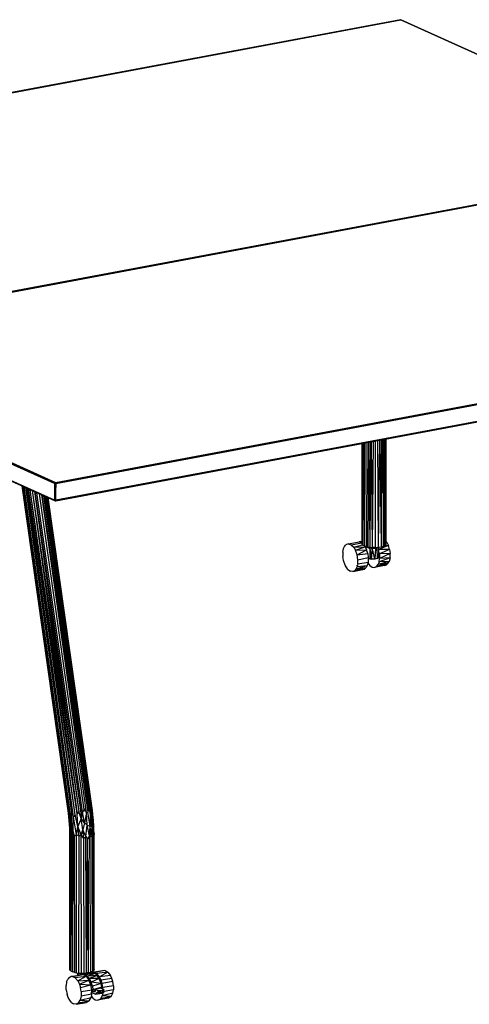
# Model space of a CAD drawing. Extents: x -183 to 14, y -10 to 73.
# Drawn here: x -38 to -15, y -8 to 43 of the extents above; entities that cross this region are included whole.
import ezdxf

# ---------------------------------------------------------------- set-up
doc = ezdxf.new("R2010")
doc.units = 0
doc.header["$LTSCALE"] = 96
doc.header["$MEASUREMENT"] = 0
doc.layers.add('MAIN_SYMBOL', color=7, linetype='Continuous')

# ---------------------------------------------------------------- blocks, each defined once
blk = doc.blocks.new('SYM001')
at = {"layer": 'MAIN_SYMBOL', "color": 5, "linetype": 'Continuous'}
for p, q in [((50.391, 0, 18.383), (50.423, -0.014, 18.43)), ((50.391, -0.018, 18.377), (50.391, 0, 18.383)), ((50.391, 0, 18.383), (50.429, -0.009, 18.403)), ((50.423, -0.014, 18.43), (0.055, -9.432, 49.411)), ((50.404, -0.016, 18.399), (0.055, -9.432, 49.411)), ((50.404, -0.016, 18.399), (0.058, -9.433, 49.382)), ((50.423, -0.014, 18.43), (0.06, -9.434, 49.425)), ((50.423, -0.014, 18.43), (50.404, -0.016, 18.399)), ((50.423, -0.014, 18.43), (66.62, -7.337, 42.524)), ((66.643, -7.338, 42.499), (50.429, -0.009, 18.403)), ((66.62, -7.337, 42.524), (50.429, -0.009, 18.403)), ((16.225, -16.742, 73.471), (66.588, -7.322, 42.476)), ((16.239, -16.749, 73.492), (66.596, -7.327, 42.487)), ((16.239, -16.749, 73.492), (66.606, -7.339, 42.499)), ((16.277, -16.766, 73.484), (66.606, -7.339, 42.499)), ((66.655, -7.352, 42.575), (16.286, -16.77, 73.555)), ((66.636, -7.354, 42.543), (16.286, -16.77, 73.555)), ((66.636, -7.354, 42.543), (16.289, -16.771, 73.526)), ((66.655, -7.352, 42.575), (16.292, -16.772, 73.569)), ((16.277, -16.766, 73.484), (53.681, -9.777, 50.468)), ((32.457, -24.08, 97.615), (82.82, -14.66, 66.62)), ((32.471, -24.086, 97.636), (82.828, -14.665, 66.631)), ((32.471, -24.086, 97.636), (82.837, -14.677, 66.643)), ((32.481, -24.109, 97.645), (82.837, -14.677, 66.643)), ((32.481, -24.109, 97.645), (82.847, -14.698, 66.653)), ((32.489, -24.142, 97.648), (82.847, -14.698, 66.653)), ((82.852, -14.725, 66.653), (32.489, -24.142, 97.648)), ((82.852, -15.597, 66.389), (32.489, -25.011, 97.384)), ((32.489, -25.034, 97.362), (82.846, -15.614, 66.373)), ((82.831, -15.63, 66.343), (32.489, -25.043, 97.327)), ((82.831, -15.63, 66.343), (32.489, -25.034, 97.362)), ((16.231, -16.784, 73.551), (32.441, -24.118, 97.667)), ((32.412, -24.14, 97.638), (16.237, -16.826, 73.578)), ((16.265, -16.773, 73.563), (32.452, -24.09, 97.64)), ((16.292, -16.772, 73.569), (32.471, -24.086, 97.636)), ((32.45, -25.049, 97.385), (16.232, -17.712, 73.28)), ((32.414, -25.012, 97.376), (16.232, -17.712, 73.28)), ((32.414, -25.012, 97.376), (16.238, -17.695, 73.315)), ((16.26, -17.731, 73.27), (32.45, -25.049, 97.385)), ((32.489, -25.039, 97.302), (53.409, -21.126, 84.428)), ((32.457, -24.126, 97.601), (32.457, -24.08, 97.615)), ((32.471, -24.086, 97.636), (32.457, -24.08, 97.615)), ((32.441, -24.118, 97.667), (32.412, -24.14, 97.638)), ((32.412, -24.14, 97.638), (32.414, -25.012, 97.376)), ((32.441, -24.118, 97.667), (32.414, -25.012, 97.376)), ((32.441, -24.118, 97.667), (32.471, -24.086, 97.636)), ((32.441, -24.118, 97.667), (32.452, -24.09, 97.64)), ((32.441, -24.118, 97.667), (32.489, -24.142, 97.648)), ((32.441, -24.118, 97.667), (32.45, -25.049, 97.385)), ((32.489, -24.142, 97.648), (32.45, -25.049, 97.385)), ((32.452, -24.09, 97.64), (32.471, -24.086, 97.636)), ((32.471, -24.086, 97.636), (32.481, -24.109, 97.645)), ((32.471, -24.086, 97.636), (32.489, -24.142, 97.648)), ((32.489, -24.142, 97.648), (32.481, -24.109, 97.645)), ((32.489, -25.011, 97.384), (32.489, -24.142, 97.648)), ((32.489, -25.059, 97.37), (32.489, -24.142, 97.648)), ((32.414, -25.012, 97.376), (32.45, -25.049, 97.385)), ((32.489, -25.059, 97.37), (32.45, -25.049, 97.385)), ((32.489, -25.011, 97.384), (32.482, -25.035, 97.366))]:
    blk.add_line(p, q, dxfattribs=at)
at = {"layer": 'MAIN_SYMBOL', "color": 42, "linetype": 'Continuous'}
for p, q in [((0.06, -9.434, 49.425), (50.423, -0.014, 18.43)), ((66.588, -7.322, 42.476), (50.423, -0.014, 18.43)), ((16.292, -16.772, 73.569), (66.655, -7.352, 42.575)), ((16.292, -16.772, 73.569), (32.457, -24.08, 97.615))]:
    blk.add_line(p, q, dxfattribs=at)
at = {"layer": 'MAIN_SYMBOL', "color": 30, "linetype": 'Continuous'}
for p, q in [((48.649, -27.431, 14.041), (48.664, -22.018, 15.699)), ((48.731, -27.447, 14.095), (48.762, -22, 15.766)), ((48.828, -27.46, 14.137), (48.784, -21.996, 15.778)), ((48.828, -27.46, 14.137), (48.868, -21.98, 15.816)), ((48.949, -27.469, 14.166), (48.894, -21.975, 15.824)), ((48.949, -27.469, 14.166), (48.993, -21.957, 15.845)), ((49.105, -27.47, 14.169), (49.108, -21.935, 15.85)), ((49.262, -27.459, 14.133), (49.223, -21.914, 15.831)), ((49.262, -27.459, 14.133), (49.325, -21.895, 15.793)), ((49.41, -27.435, 14.056), (49.355, -21.889, 15.777)), ((49.41, -27.435, 14.056), (49.433, -21.875, 15.726)), ((49.518, -27.405, 13.957), (49.509, -21.86, 15.653)), ((49.592, -27.374, 13.853), (49.562, -21.85, 15.581)), ((49.592, -27.374, 13.853), (49.599, -21.843, 15.517)), ((49.651, -27.328, 13.703), (49.645, -21.835, 15.393)), ((49.664, -27.288, 13.572), (49.663, -21.831, 15.258)), ((48.412, -27.292, 13.586), (48.414, -22.065, 15.202)), ((48.412, -27.292, 13.586), (48.414, -22.065, 15.129)), ((48.425, -27.325, 13.692), (48.429, -22.062, 15.312)), ((48.461, -27.359, 13.806), (48.464, -22.056, 15.424)), ((48.546, -27.402, 13.945), (48.519, -22.045, 15.53)), ((48.546, -27.402, 13.945), (48.562, -22.037, 15.594)), ((33.141, -41.292, 88.901), (30.726, -24.27, 90.115)), ((33.141, -41.292, 88.901), (30.74, -24.276, 90.224)), ((33.166, -41.32, 89.009), (30.741, -24.277, 90.231)), ((33.284, -41.885, 89.068), (30.781, -24.295, 90.342)), ((33.33, -41.996, 89.114), (30.833, -24.318, 90.431)), ((30.907, -24.352, 90.516), (33.292, -41.273, 89.257)), ((33.403, -41.483, 89.317), (30.987, -24.388, 90.581)), ((33.484, -41.383, 89.387), (31.068, -24.424, 90.626)), ((33.484, -41.383, 89.387), (31.146, -24.46, 90.659)), ((33.593, -41.326, 89.438), (31.155, -24.464, 90.662)), ((31.25, -24.507, 90.685), (33.593, -41.326, 89.438)), ((31.258, -24.51, 90.686), (33.683, -41.213, 89.467)), ((31.374, -24.563, 90.695), (33.683, -41.213, 89.467)), ((31.382, -24.566, 90.695), (33.766, -41.125, 89.477)), ((33.872, -41.234, 89.459), (31.501, -24.62, 90.683)), ((33.955, -41.101, 89.442), (31.624, -24.676, 90.65)), ((34.068, -41.264, 89.388), (31.754, -24.735, 90.587)), ((31.761, -24.738, 90.582), (34.141, -41.242, 89.341)), ((34.184, -41.047, 89.294), (31.852, -24.779, 90.515)), ((34.268, -41.266, 89.217), (31.921, -24.81, 90.445)), ((34.323, -41.191, 89.12), (31.99, -24.841, 90.349)), ((32.037, -24.863, 90.248), (34.35, -41.101, 89.023)), ((32.063, -24.874, 90.16), (34.35, -41.101, 89.023)), ((32.065, -24.875, 90.15), (34.379, -41.158, 88.922)), ((34.383, -41.152, 88.811), (32.076, -24.88, 90.049)), ((34.361, -41.111, 88.703), (32.418, -27.358, 89.748)), ((48.412, -27.292, 13.586), (48.425, -27.325, 13.692)), ((48.461, -27.359, 13.806), (48.425, -27.325, 13.692)), ((48.546, -27.402, 13.945), (48.461, -27.359, 13.806)), ((48.649, -27.431, 14.041), (48.546, -27.402, 13.945)), ((48.649, -27.431, 14.041), (48.731, -27.447, 14.095)), ((48.731, -27.447, 14.095), (48.828, -27.46, 14.137)), ((48.828, -27.46, 14.137), (48.949, -27.469, 14.166)), ((49.105, -27.47, 14.169), (48.949, -27.469, 14.166)), ((49.105, -27.47, 14.169), (49.262, -27.459, 14.133)), ((49.262, -27.459, 14.133), (49.41, -27.435, 14.056)), ((49.41, -27.435, 14.056), (49.518, -27.405, 13.957)), ((49.518, -27.405, 13.957), (49.592, -27.374, 13.853)), ((49.592, -27.374, 13.853), (49.651, -27.328, 13.703)), ((49.651, -27.328, 13.703), (49.664, -27.288, 13.572)), ((33.662, -36.218, 89.044), (34.361, -41.111, 88.703)), ((33.227, -42.266, 88.782), (33.137, -41.263, 88.784)), ((33.227, -42.266, 88.782), (33.141, -41.292, 88.901)), ((33.141, -41.292, 88.901), (33.166, -41.32, 89.009)), ((33.257, -42.373, 88.856), (33.166, -41.32, 89.009)), ((33.284, -41.885, 89.068), (33.166, -41.32, 89.009)), ((33.33, -41.996, 89.114), (33.292, -41.273, 89.257)), ((33.403, -41.483, 89.317), (33.292, -41.273, 89.257)), ((33.379, -42.204, 89.115), (33.403, -41.483, 89.317)), ((33.484, -41.383, 89.387), (33.403, -41.483, 89.317)), ((33.56, -42.418, 89.195), (33.403, -41.483, 89.317)), ((33.627, -41.992, 89.327), (33.484, -41.383, 89.387)), ((33.683, -41.213, 89.467), (33.593, -41.326, 89.438)), ((33.627, -41.992, 89.327), (33.593, -41.326, 89.438)), ((33.797, -41.577, 89.43), (33.683, -41.213, 89.467)), ((33.766, -41.125, 89.477), (33.797, -41.577, 89.43)), ((33.872, -41.234, 89.459), (33.766, -41.125, 89.477)), ((33.872, -41.234, 89.459), (33.797, -41.577, 89.43)), ((33.955, -41.101, 89.442), (33.872, -41.234, 89.459)), ((33.977, -41.806, 89.371), (33.872, -41.234, 89.459)), ((34.026, -41.224, 88.271), (33.949, -41.064, 88.262)), ((33.955, -41.101, 89.442), (34.068, -41.264, 89.388)), ((34.068, -41.264, 89.388), (33.977, -41.806, 89.371)), ((34.068, -41.264, 89.388), (34.141, -41.242, 89.341)), ((34.103, -41.926, 89.303), (34.068, -41.264, 89.388)), ((34.184, -41.047, 89.294), (34.141, -41.242, 89.341)), ((34.264, -41.97, 89.178), (34.141, -41.242, 89.341)), ((34.184, -41.047, 89.294), (34.268, -41.266, 89.217)), ((34.268, -41.266, 89.217), (34.264, -41.97, 89.178)), ((34.268, -41.266, 89.217), (34.323, -41.191, 89.12)), ((34.375, -42.01, 89.03), (34.268, -41.266, 89.217)), ((34.35, -41.101, 89.023), (34.323, -41.191, 89.12)), ((34.415, -41.605, 88.929), (34.323, -41.191, 89.12)), ((34.375, -42.01, 89.03), (34.323, -41.191, 89.12)), ((34.415, -41.605, 88.929), (34.35, -41.101, 89.023)), ((34.415, -41.605, 88.929), (34.379, -41.158, 88.922)), ((34.451, -41.922, 88.65), (34.383, -41.152, 88.811)), ((33.217, -42.418, 88.576), (33.203, -41.999, 88.634)), ((33.218, -42.374, 88.677), (33.205, -42.02, 88.668)), ((33.284, -41.885, 89.068), (33.257, -42.373, 88.856)), ((33.284, -49.527, 86.746), (33.284, -41.885, 89.068)), ((33.284, -41.885, 89.068), (33.33, -41.996, 89.114)), ((33.362, -49.562, 86.861), (33.33, -41.996, 89.114)), ((33.379, -42.204, 89.115), (33.33, -41.996, 89.114)), ((33.56, -42.418, 89.195), (33.627, -41.992, 89.327)), ((33.797, -41.577, 89.43), (33.627, -41.992, 89.327)), ((33.797, -42.427, 89.26), (33.627, -41.992, 89.327)), ((33.692, -42.494, 89.223), (33.627, -41.992, 89.327)), ((33.881, -42.163, 89.32), (33.797, -41.577, 89.43)), ((33.977, -41.806, 89.371), (33.797, -41.577, 89.43)), ((33.977, -41.806, 89.371), (33.881, -42.163, 89.32)), ((34.103, -41.926, 89.303), (33.977, -41.806, 89.371)), ((34.046, -42.509, 89.2), (34.103, -41.926, 89.303)), ((34.224, -42.47, 89.112), (34.103, -41.926, 89.303)), ((34.103, -41.926, 89.303), (34.264, -41.97, 89.178)), ((34.224, -42.47, 89.112), (34.264, -41.97, 89.178)), ((34.375, -42.01, 89.03), (34.264, -41.97, 89.178)), ((34.326, -42.524, 88.995), (34.264, -41.97, 89.178)), ((34.326, -42.524, 88.995), (34.375, -42.01, 89.03)), ((34.415, -41.605, 88.929), (34.375, -42.01, 89.03)), ((34.411, -42.479, 88.865), (34.375, -42.01, 89.03)), ((34.451, -41.922, 88.65), (34.412, -41.571, 88.673)), ((34.451, -41.922, 88.65), (34.415, -41.605, 88.929)), ((34.452, -42.33, 88.782), (34.415, -41.605, 88.929)), ((34.452, -42.33, 88.782), (34.451, -41.922, 88.65)), ((34.465, -42.268, 88.605), (34.451, -41.922, 88.65)), ((33.216, -49.445, 86.476), (33.218, -42.374, 88.677)), ((33.216, -49.445, 86.476), (33.217, -42.418, 88.576)), ((33.218, -42.374, 88.677), (33.217, -42.418, 88.576)), ((33.23, -49.485, 86.606), (33.227, -42.266, 88.782)), ((33.257, -42.373, 88.856), (33.227, -42.266, 88.782)), ((33.23, -49.485, 86.606), (33.257, -42.373, 88.856)), ((33.236, -42.38, 88.454), (33.256, -42.361, 88.406)), ((33.362, -49.562, 86.861), (33.379, -42.204, 89.115)), ((33.446, -42.491, 89.095), (33.379, -42.204, 89.115)), ((33.56, -42.418, 89.195), (33.446, -42.491, 89.095)), ((33.462, -49.589, 86.951), (33.446, -42.491, 89.095)), ((33.557, -49.607, 87.008), (33.56, -42.418, 89.195)), ((33.692, -42.494, 89.223), (33.56, -42.418, 89.195)), ((33.679, -49.621, 87.054), (33.692, -42.494, 89.223)), ((33.797, -42.427, 89.26), (33.692, -42.494, 89.223)), ((33.797, -42.427, 89.26), (33.881, -42.163, 89.32)), ((33.809, -49.626, 87.073), (33.797, -42.427, 89.26)), ((33.934, -42.612, 89.199), (33.797, -42.427, 89.26)), ((34.046, -42.509, 89.2), (33.881, -42.163, 89.32)), ((33.934, -42.612, 89.199), (33.881, -42.163, 89.32)), ((33.934, -42.612, 89.199), (34.046, -42.509, 89.2)), ((34.083, -49.613, 87.027), (34.046, -42.509, 89.2)), ((34.046, -42.509, 89.2), (34.132, -42.642, 89.123)), ((34.224, -42.47, 89.112), (34.132, -42.642, 89.123)), ((34.188, -49.597, 86.974), (34.224, -42.47, 89.112)), ((34.326, -42.524, 88.995), (34.224, -42.47, 89.112)), ((34.302, -49.568, 86.882), (34.326, -42.524, 88.995)), ((34.411, -42.479, 88.865), (34.326, -42.524, 88.995)), ((34.402, -49.527, 86.745), (34.411, -42.479, 88.865)), ((34.452, -42.33, 88.782), (34.411, -42.479, 88.865)), ((34.452, -42.364, 88.485), (34.465, -42.268, 88.605)), ((34.456, -49.481, 86.593), (34.452, -42.33, 88.782)), ((34.452, -42.33, 88.782), (34.466, -42.415, 88.658)), ((34.465, -42.268, 88.605), (34.466, -42.415, 88.658)), ((34.468, -49.441, 86.462), (34.466, -42.415, 88.658)), ((33.952, -49.624, 87.066), (33.934, -42.612, 89.199)), ((34.083, -49.613, 87.027), (34.132, -42.642, 89.123)), ((34.188, -49.597, 86.974), (34.132, -42.642, 89.123)), ((33.216, -49.445, 86.476), (33.23, -49.485, 86.606)), ((33.284, -49.527, 86.746), (33.23, -49.485, 86.606)), ((33.284, -49.527, 86.746), (33.362, -49.562, 86.861)), ((33.462, -49.589, 86.951), (33.362, -49.562, 86.861)), ((33.462, -49.589, 86.951), (33.557, -49.607, 87.008)), ((33.557, -49.607, 87.008), (33.679, -49.621, 87.054)), ((33.679, -49.621, 87.054), (33.809, -49.626, 87.073)), ((33.809, -49.626, 87.073), (33.952, -49.624, 87.066)), ((33.952, -49.624, 87.066), (34.083, -49.613, 87.027)), ((34.188, -49.597, 86.974), (34.083, -49.613, 87.027)), ((34.188, -49.597, 86.974), (34.302, -49.568, 86.882)), ((34.302, -49.568, 86.882), (34.402, -49.527, 86.745)), ((34.402, -49.527, 86.745), (34.456, -49.481, 86.593)), ((34.468, -49.441, 86.462), (34.456, -49.481, 86.593))]:
    blk.add_line(p, q, dxfattribs=at)
at = {"layer": 'MAIN_SYMBOL', "color": 47, "linetype": 'Continuous'}
for p, q in [((48.25, -27.17, 12.86), (48.412, -27.14, 12.792)), ((48.25, -27.17, 12.86), (48.412, -27.144, 12.713)), ((48.348, -27.166, 13.021), (48.412, -27.152, 12.962)), ((48.348, -27.166, 13.021), (48.412, -27.157, 12.995)), ((47.399, -27.719, 12.71), (47.437, -27.524, 12.832)), ((47.437, -27.524, 12.832), (47.488, -27.414, 12.947)), ((47.488, -27.414, 12.947), (47.556, -27.329, 13.084)), ((47.686, -27.272, 13.313), (47.556, -27.329, 13.084)), ((47.686, -27.272, 13.313), (48.27, -27.174, 13.036)), ((47.686, -27.272, 13.313), (47.843, -27.326, 13.552)), ((47.843, -27.326, 13.552), (48.392, -27.228, 13.218)), ((47.843, -27.326, 13.552), (47.971, -27.455, 13.72)), ((47.971, -27.455, 13.72), (48.431, -27.331, 13.387)), ((47.971, -27.455, 13.72), (48.573, -27.44, 13.448)), ((47.971, -27.455, 13.72), (48.064, -27.614, 13.823)), ((48.064, -27.614, 13.823), (48.573, -27.44, 13.448)), ((48.064, -27.614, 13.823), (48.642, -27.586, 13.515)), ((48.148, -27.846, 13.888), (48.064, -27.614, 13.823)), ((48.148, -27.846, 13.888), (48.642, -27.586, 13.515)), ((48.233, -27.18, 12.829), (48.25, -27.17, 12.86)), ((48.348, -27.166, 13.021), (48.25, -27.17, 12.86)), ((48.27, -27.174, 13.036), (48.392, -27.228, 13.218)), ((48.348, -27.166, 13.021), (48.412, -27.196, 13.115)), ((48.392, -27.228, 13.218), (48.412, -27.246, 13.245)), ((48.509, -27.388, 13.214), (48.54, -27.383, 13.196)), ((48.547, -27.402, 13.416), (48.573, -27.44, 13.448)), ((48.55, -27.407, 13.276), (48.807, -27.523, 13.658)), ((48.573, -27.44, 13.448), (48.642, -27.586, 13.515)), ((48.703, -27.785, 13.553), (48.642, -27.586, 13.515)), ((48.807, -27.523, 13.658), (48.807, -28.068, 13.491)), ((48.807, -27.523, 13.658), (48.897, -28.077, 13.521)), ((48.807, -27.523, 13.658), (48.955, -27.532, 13.688)), ((48.879, -27.475, 13.499), (48.97, -27.524, 13.659)), ((48.897, -28.077, 13.521), (48.955, -27.532, 13.688)), ((48.949, -27.469, 13.642), (48.97, -27.524, 13.659)), ((49.101, -27.522, 13.652), (48.955, -27.532, 13.688)), ((49.07, -28.071, 13.501), (48.955, -27.532, 13.688)), ((48.964, -27.469, 13.669), (48.97, -27.524, 13.659)), ((49.001, -27.469, 13.676), (48.97, -27.524, 13.659)), ((49.101, -27.522, 13.652), (48.97, -27.524, 13.659)), ((49.101, -27.522, 13.652), (49.07, -28.071, 13.501)), ((49.094, -27.47, 13.671), (49.101, -27.522, 13.652)), ((49.122, -27.468, 13.644), (49.101, -27.522, 13.652)), ((49.101, -27.522, 13.652), (49.173, -27.506, 13.599)), ((49.176, -27.465, 13.603), (49.173, -27.506, 13.599)), ((49.173, -27.506, 13.599), (49.253, -27.469, 13.481)), ((49.173, -27.506, 13.599), (49.191, -27.472, 13.488)), ((49.173, -27.506, 13.599), (49.194, -28.045, 13.413)), ((49.253, -27.469, 13.481), (49.262, -27.451, 13.422)), ((49.253, -27.469, 13.481), (49.255, -28.013, 13.308)), ((49.27, -27.457, 13.366), (49.269, -27.982, 13.206)), ((49.314, -27.807, 13.188), (49.269, -27.598, 13.179)), ((49.777, -27.374, 12.816), (49.27, -27.57, 13.173)), ((49.838, -27.572, 12.854), (49.27, -27.572, 13.174)), ((49.838, -27.572, 12.854), (49.314, -27.807, 13.188)), ((49.777, -27.374, 12.816), (49.568, -27.384, 12.928)), ((49.709, -27.228, 12.749), (49.664, -27.162, 12.695)), ((49.709, -27.228, 12.749), (49.664, -27.229, 12.769)), ((49.709, -27.228, 12.749), (49.664, -27.243, 12.782)), ((49.709, -27.228, 12.749), (49.777, -27.374, 12.816)), ((49.838, -27.572, 12.854), (49.777, -27.374, 12.816)), ((49.838, -27.572, 12.854), (49.867, -27.788, 12.836)), ((47.399, -27.719, 12.71), (47.401, -27.936, 12.647)), ((47.435, -28.144, 12.639), (47.401, -27.936, 12.647)), ((47.523, -28.398, 12.706), (47.435, -28.144, 12.639)), ((48.148, -27.846, 13.888), (48.703, -27.785, 13.553)), ((48.187, -28.119, 13.868), (48.148, -27.846, 13.888)), ((48.178, -28.324, 13.793), (48.187, -28.119, 13.868)), ((48.187, -28.119, 13.868), (48.732, -28, 13.535)), ((48.703, -27.785, 13.553), (48.732, -28, 13.535)), ((48.732, -28, 13.535), (48.726, -28.227, 13.456)), ((48.731, -28.034, 13.378), (48.807, -28.068, 13.491)), ((48.807, -28.068, 13.491), (48.897, -28.077, 13.521)), ((49.07, -28.071, 13.501), (48.897, -28.077, 13.521)), ((49.194, -28.045, 13.413), (49.07, -28.071, 13.501)), ((49.194, -28.045, 13.413), (49.255, -28.013, 13.308)), ((49.255, -28.013, 13.308), (49.269, -27.982, 13.206)), ((49.861, -28.015, 12.757), (49.294, -28.216, 13.03)), ((49.294, -28.216, 13.03), (49.32, -28.039, 13.127)), ((49.867, -27.788, 12.836), (49.314, -27.807, 13.188)), ((49.314, -27.807, 13.188), (49.32, -28.039, 13.127)), ((49.867, -27.788, 12.836), (49.32, -28.039, 13.127)), ((49.861, -28.015, 12.757), (49.32, -28.039, 13.127)), ((49.861, -28.015, 12.757), (49.811, -28.204, 12.618)), ((49.861, -28.015, 12.757), (49.867, -27.788, 12.836)), ((47.67, -28.614, 12.878), (47.523, -28.398, 12.706)), ((47.67, -28.614, 12.878), (47.802, -28.704, 13.067)), ((47.923, -28.721, 13.257), (48.538, -28.592, 13.041)), ((47.923, -28.721, 13.257), (48.444, -28.619, 12.879)), ((47.923, -28.721, 13.257), (48.027, -28.668, 13.442)), ((48.027, -28.668, 13.442), (48.616, -28.52, 13.189)), ((48.101, -28.577, 13.59), (48.027, -28.668, 13.442)), ((48.027, -28.668, 13.442), (48.538, -28.592, 13.041)), ((48.101, -28.577, 13.59), (48.675, -28.416, 13.317)), ((48.148, -28.462, 13.702), (48.101, -28.577, 13.59)), ((48.101, -28.577, 13.59), (48.616, -28.52, 13.189)), ((48.156, -28.425, 12.47), (48.135, -28.395, 12.445)), ((48.178, -28.324, 13.793), (48.148, -28.462, 13.702)), ((48.148, -28.462, 13.702), (48.675, -28.416, 13.317)), ((48.178, -28.324, 13.793), (48.726, -28.227, 13.456)), ((48.444, -28.619, 12.879), (48.425, -28.616, 12.849)), ((48.444, -28.619, 12.879), (48.538, -28.592, 13.041)), ((48.538, -28.592, 13.041), (48.616, -28.52, 13.189)), ((48.675, -28.416, 13.317), (48.616, -28.52, 13.189)), ((48.726, -28.227, 13.456), (48.675, -28.416, 13.317)), ((48.715, -28.268, 12.073), (48.805, -28.401, 12.18)), ((48.805, -28.401, 12.18), (48.938, -28.492, 12.368)), ((48.938, -28.492, 12.368), (49.058, -28.509, 12.558)), ((49.674, -28.379, 12.342), (49.058, -28.509, 12.558)), ((49.579, -28.407, 12.18), (49.058, -28.509, 12.558)), ((49.058, -28.509, 12.558), (49.162, -28.456, 12.743)), ((49.752, -28.308, 12.49), (49.162, -28.456, 12.743)), ((49.162, -28.456, 12.743), (49.236, -28.364, 12.891)), ((49.674, -28.379, 12.342), (49.162, -28.456, 12.743)), ((49.811, -28.204, 12.618), (49.236, -28.364, 12.891)), ((49.294, -28.216, 13.03), (49.236, -28.364, 12.891)), ((49.752, -28.308, 12.49), (49.236, -28.364, 12.891)), ((49.811, -28.204, 12.618), (49.294, -28.216, 13.03)), ((49.579, -28.407, 12.18), (49.56, -28.403, 12.15)), ((49.579, -28.407, 12.18), (49.674, -28.379, 12.342)), ((49.674, -28.379, 12.342), (49.752, -28.308, 12.49)), ((49.752, -28.308, 12.49), (49.811, -28.204, 12.618)), ((47.923, -28.721, 13.257), (47.802, -28.704, 13.067)), ((33.352, -49.804, 87.502), (33.901, -49.7, 87.17)), ((33.627, -49.646, 86.451), (33.61, -49.679, 86.559)), ((33.61, -49.679, 86.559), (33.61, -49.743, 86.54)), ((33.61, -49.679, 86.559), (33.711, -49.725, 86.709)), ((33.689, -49.619, 86.359), (33.627, -49.646, 86.451)), ((33.627, -49.646, 86.451), (33.627, -49.687, 86.439)), ((33.689, -49.621, 86.442), (33.689, -49.644, 86.443)), ((33.694, -49.621, 86.462), (33.689, -49.644, 86.443)), ((33.689, -49.644, 86.443), (33.773, -49.678, 86.556)), ((33.76, -49.624, 86.563), (33.773, -49.678, 86.556)), ((33.812, -49.626, 86.572), (33.773, -49.678, 86.556)), ((33.923, -49.675, 86.545), (33.773, -49.678, 86.556)), ((33.901, -49.7, 87.17), (33.773, -49.713, 86.958)), ((33.901, -49.7, 87.17), (34.058, -49.789, 87.399)), ((34.371, -49.601, 86.755), (33.907, -49.687, 87.04)), ((34.422, -49.603, 86.838), (33.907, -49.687, 87.04)), ((33.907, -49.687, 87.04), (33.908, -49.704, 87.035)), ((33.907, -49.687, 87.04), (34.019, -49.708, 87.214)), ((33.922, -49.625, 86.564), (33.923, -49.675, 86.545)), ((33.923, -49.675, 86.545), (34.001, -49.641, 86.432)), ((33.936, -49.681, 86.214), (33.93, -49.625, 86.231)), ((33.99, -49.621, 86.456), (34.001, -49.641, 86.432)), ((34.001, -49.62, 86.435), (34.001, -49.641, 86.432)), ((34.422, -49.603, 86.838), (34.019, -49.708, 87.214)), ((34.532, -49.65, 87.002), (34.019, -49.708, 87.214)), ((34.019, -49.708, 87.214), (34.124, -49.783, 87.362)), ((34.173, -49.638, 86.422), (34.109, -49.609, 86.327)), ((34.532, -49.65, 87.002), (34.124, -49.783, 87.362)), ((34.392, -49.594, 86.648), (34.356, -49.614, 86.582)), ((34.422, -49.603, 86.838), (34.371, -49.601, 86.755)), ((34.909, -49.501, 86.26), (34.392, -49.594, 86.648)), ((34.488, -49.592, 86.803), (34.392, -49.594, 86.648)), ((34.532, -49.65, 87.002), (34.422, -49.603, 86.838)), ((35.037, -49.488, 86.471), (34.488, -49.592, 86.803)), ((34.61, -49.648, 86.984), (34.488, -49.592, 86.803)), ((34.532, -49.65, 87.002), (34.63, -49.743, 87.133)), ((35.194, -49.576, 86.7), (34.61, -49.648, 86.984)), ((34.757, -49.815, 87.173), (34.61, -49.648, 86.984)), ((35.194, -49.576, 86.7), (34.757, -49.815, 87.173)), ((35.037, -49.488, 86.471), (34.909, -49.501, 86.26)), ((35.194, -49.576, 86.7), (35.037, -49.488, 86.471)), ((35.194, -49.576, 86.7), (35.324, -49.75, 86.859)), ((33.042, -50.08, 86.914), (33.013, -50.27, 86.809)), ((33.042, -50.08, 86.914), (33.103, -49.936, 87.056)), ((33.171, -49.853, 87.193), (33.103, -49.936, 87.056)), ((33.171, -49.853, 87.193), (33.257, -49.806, 87.347)), ((33.257, -49.806, 87.347), (33.773, -49.713, 86.958)), ((33.352, -49.804, 87.502), (33.257, -49.806, 87.347)), ((33.352, -49.804, 87.502), (33.474, -49.86, 87.683)), ((33.474, -49.86, 87.683), (34.058, -49.789, 87.399)), ((33.621, -50.027, 87.872), (33.474, -49.86, 87.683)), ((33.621, -50.027, 87.872), (34.058, -49.789, 87.399)), ((33.621, -50.027, 87.872), (34.202, -49.984, 87.572)), ((33.621, -50.027, 87.872), (33.709, -50.207, 87.959)), ((33.709, -50.207, 87.959), (34.202, -49.984, 87.572)), ((33.709, -50.207, 87.959), (33.763, -50.377, 87.996)), ((33.709, -50.207, 87.959), (34.299, -50.23, 87.655)), ((34.058, -49.789, 87.399), (34.202, -49.984, 87.572)), ((34.63, -49.743, 87.133), (34.124, -49.783, 87.362)), ((34.218, -49.896, 87.48), (34.124, -49.783, 87.362)), ((34.299, -50.23, 87.655), (34.202, -49.984, 87.572)), ((34.63, -49.743, 87.133), (34.218, -49.896, 87.48)), ((34.218, -49.896, 87.48), (34.318, -50.087, 87.584)), ((34.741, -49.91, 87.264), (34.218, -49.896, 87.48)), ((34.741, -49.91, 87.264), (34.318, -50.087, 87.584)), ((34.381, -50.3, 87.622), (34.318, -50.087, 87.584)), ((34.832, -50.161, 87.334), (34.318, -50.087, 87.584)), ((34.832, -50.161, 87.334), (34.381, -50.3, 87.622)), ((34.741, -49.91, 87.264), (34.63, -49.743, 87.133)), ((34.832, -50.161, 87.334), (34.741, -49.91, 87.264)), ((35.324, -49.75, 86.859), (34.757, -49.815, 87.173)), ((34.844, -49.995, 87.26), (34.757, -49.815, 87.173)), ((34.866, -50.354, 87.332), (34.832, -50.161, 87.334)), ((35.392, -49.897, 86.925), (34.844, -49.995, 87.26)), ((34.899, -50.165, 87.297), (34.844, -49.995, 87.26)), ((35.443, -50.053, 86.959), (34.899, -50.165, 87.297)), ((34.933, -50.373, 87.289), (34.899, -50.165, 87.297)), ((35.392, -49.897, 86.925), (35.324, -49.75, 86.859)), ((35.443, -50.053, 86.959), (35.392, -49.897, 86.925)), ((35.481, -50.283, 86.952), (35.443, -50.053, 86.959)), ((33.019, -50.502, 86.748), (33.013, -50.27, 86.809)), ((33.019, -50.502, 86.748), (33.069, -50.737, 86.759)), ((33.763, -50.377, 87.996), (34.299, -50.23, 87.655)), ((33.797, -50.585, 87.988), (33.763, -50.377, 87.996)), ((33.797, -50.585, 87.988), (34.346, -50.495, 87.651)), ((33.797, -50.585, 87.988), (33.799, -50.802, 87.925)), ((33.799, -50.802, 87.925), (34.344, -50.71, 87.582)), ((34.346, -50.495, 87.651), (34.299, -50.23, 87.655)), ((34.344, -50.71, 87.582), (34.31, -50.888, 87.473)), ((34.344, -50.71, 87.582), (34.346, -50.495, 87.651)), ((34.345, -50.557, 87.486), (34.411, -50.587, 87.584)), ((34.345, -50.629, 87.294), (34.551, -50.722, 87.601)), ((34.381, -50.3, 87.622), (34.409, -50.488, 87.61)), ((34.866, -50.354, 87.332), (34.409, -50.488, 87.61)), ((34.411, -50.587, 87.584), (34.409, -50.488, 87.61)), ((34.409, -50.488, 87.61), (34.519, -50.495, 87.535)), ((34.519, -50.491, 87.537), (34.409, -50.488, 87.61)), ((34.411, -50.587, 87.584), (34.485, -50.573, 87.539)), ((34.485, -50.573, 87.539), (34.519, -50.567, 87.518)), ((34.519, -50.588, 87.589), (34.485, -50.573, 87.539)), ((34.49, -50.584, 87.144), (34.519, -50.578, 87.126)), ((34.834, -50.41, 87.432), (34.519, -50.469, 87.626)), ((34.684, -50.543, 87.868), (34.519, -50.469, 87.626)), ((34.519, -50.469, 87.626), (34.519, -50.588, 87.589)), ((34.619, -50.633, 87.738), (34.551, -50.722, 87.601)), ((34.551, -50.722, 87.601), (34.866, -50.663, 87.407)), ((34.619, -50.633, 87.738), (34.673, -50.657, 87.816)), ((34.673, -50.657, 87.816), (34.684, -50.543, 87.868)), ((34.783, -50.667, 87.85), (34.673, -50.657, 87.816)), ((34.803, -50.545, 87.876), (34.684, -50.543, 87.868)), ((34.783, -50.667, 87.85), (34.684, -50.543, 87.868)), ((34.805, -50.535, 87.413), (34.694, -50.555, 87.482)), ((34.783, -50.667, 87.85), (34.973, -50.513, 87.77)), ((34.783, -50.667, 87.85), (34.803, -50.545, 87.876)), ((34.783, -50.667, 87.85), (34.965, -50.634, 87.739)), ((34.973, -50.513, 87.77), (34.803, -50.545, 87.876)), ((34.834, -50.41, 87.432), (34.985, -50.478, 87.657)), ((34.87, -50.426, 87.316), (34.866, -50.354, 87.332)), ((34.877, -50.65, 87.428), (34.866, -50.663, 87.407)), ((34.924, -50.641, 87.193), (34.888, -50.812, 87.082)), ((35.445, -50.675, 86.774), (34.888, -50.812, 87.082)), ((35.481, -50.283, 86.952), (34.933, -50.373, 87.289)), ((34.934, -50.455, 87.265), (34.933, -50.373, 87.289)), ((34.99, -50.6, 87.629), (34.934, -50.574, 87.544)), ((34.965, -50.634, 87.739), (34.973, -50.513, 87.77)), ((34.965, -50.634, 87.739), (34.99, -50.6, 87.629)), ((34.973, -50.513, 87.77), (34.985, -50.478, 87.657)), ((34.99, -50.6, 87.629), (34.973, -50.513, 87.77)), ((34.99, -50.6, 87.629), (34.985, -50.478, 87.657)), ((35.479, -50.498, 86.884), (34.989, -50.581, 87.192)), ((35.357, -50.849, 86.578), (35.445, -50.675, 86.774)), ((35.445, -50.675, 86.774), (35.479, -50.498, 86.884)), ((35.481, -50.283, 86.952), (35.479, -50.498, 86.884)), ((33.128, -50.894, 86.807), (33.069, -50.737, 86.759)), ((33.206, -51.036, 86.89), (33.128, -50.894, 86.807)), ((33.301, -51.149, 87.009), (33.206, -51.036, 86.89)), ((33.301, -51.149, 87.009), (33.398, -51.219, 87.147)), ((33.531, -51.247, 87.354), (33.398, -51.219, 87.147)), ((33.531, -51.247, 87.354), (34.075, -51.145, 87.013)), ((33.661, -51.176, 87.587), (33.531, -51.247, 87.354)), ((33.661, -51.176, 87.587), (33.752, -51.025, 87.781)), ((33.661, -51.176, 87.587), (34.222, -51.061, 87.277)), ((33.799, -50.802, 87.925), (33.752, -51.025, 87.781)), ((33.752, -51.025, 87.781), (34.31, -50.888, 87.473)), ((33.752, -51.025, 87.781), (34.222, -51.061, 87.277)), ((34.222, -51.061, 87.277), (34.075, -51.145, 87.013)), ((34.222, -51.061, 87.277), (34.31, -50.888, 87.473)), ((34.342, -50.824, 86.192), (34.327, -50.798, 86.176)), ((34.436, -50.936, 86.311), (34.342, -50.824, 86.192)), ((34.436, -50.936, 86.311), (34.533, -51.006, 86.448)), ((34.533, -51.006, 86.448), (34.666, -51.034, 86.655)), ((35.21, -50.932, 86.314), (34.666, -51.034, 86.655)), ((34.666, -51.034, 86.655), (34.797, -50.963, 86.888)), ((34.888, -50.812, 87.082), (34.797, -50.963, 86.888)), ((35.357, -50.849, 86.578), (34.797, -50.963, 86.888)), ((35.357, -50.849, 86.578), (34.888, -50.812, 87.082)), ((35.21, -50.932, 86.314), (35.357, -50.849, 86.578))]:
    blk.add_line(p, q, dxfattribs=at)

msp = doc.modelspace()

# ---------------------------------------------------------------- block references
at = {"layer": 'MAIN_SYMBOL', "linetype": 'Continuous'}
msp.add_blockref('SYM001', (-69, 43), dxfattribs=at)

doc.saveas('drawing.dxf')
